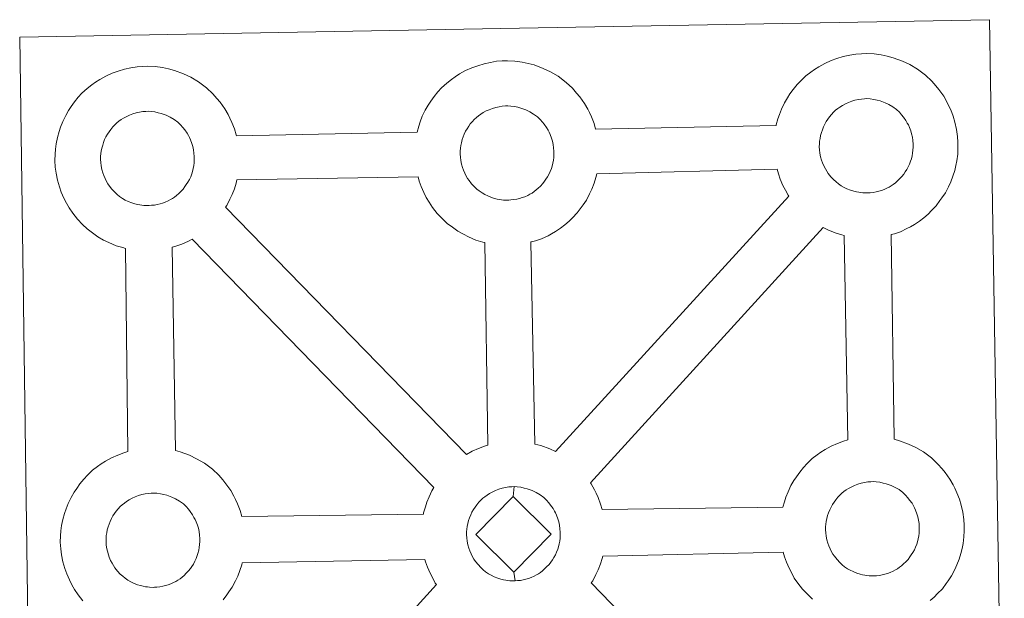
# Model space of a CAD drawing. Units: metres. Extents: x 593240 to 597735, y 4705530 to 4708561.
# Drawn here: x 593687 to 593848, y 4708235 to 4708329 of the extents above; entities that cross this region are included whole.
import ezdxf

# ---------------------------------------------------------------- set-up
doc = ezdxf.new("R2010")
doc.units = ezdxf.units.M
doc.header["$MEASUREMENT"] = 0
doc.layers.add('Level 63', color=7, linetype='Continuous', lineweight=0)

msp = doc.modelspace()

# ---------------------------------------------------------------- linework, layer by layer
at = {"layer": 'Level 63', "linetype": 'Continuous', "lineweight": 0}
for points in [[(593688.77, 4708183.15, -0.24), (593686.8, 4708326.56, -0.24), (593686.8, 4708326.56, -0.24), (593768.63, 4708328.04, -0.24), (593845.56, 4708329.43, -0.24), (593847.99, 4708181.96, -0.24)], [(593697.15, 4708234.27, -0.24), (593696.39, 4708235.24, -0.24), (593695.79, 4708236.1, -0.24), (593695.35, 4708236.88, -0.24), (593694.93, 4708237.68, -0.24), (593694.51, 4708238.7, -0.24), (593694.2, 4708239.54, -0.24), (593693.87, 4708240.64, -0.24), (593693.66, 4708241.8, -0.24), (593693.54, 4708242.76, -0.24), (593693.45, 4708243.86, -0.24), (593693.5, 4708244.91, -0.24), (593693.55, 4708245.73, -0.24), (593693.67, 4708246.59, -0.24), (593693.87, 4708247.6, -0.24), (593694.15, 4708248.58, -0.24), (593694.41, 4708249.32, -0.24), (593694.75, 4708250.2, -0.24), (593695.22, 4708251.21, -0.24), (593695.72, 4708252.05, -0.24), (593696.13, 4708252.68, -0.24), (593696.66, 4708253.44, -0.24), (593697.31, 4708254.2, -0.24), (593697.89, 4708254.85, -0.24), (593698.73, 4708255.65, -0.24), (593699.52, 4708256.24, -0.24), (593700.13, 4708256.68, -0.24), (593700.85, 4708257.14, -0.24), (593701.82, 4708257.69, -0.24), (593702.84, 4708258.14, -0.24), (593703.83, 4708258.49, -0.24), (593704.52, 4708258.72, -0.24), (593704.14, 4708291.98, -0.24), (593703.69, 4708292.1, -0.24), (593702.57, 4708292.41, -0.24), (593701.38, 4708292.94, -0.24), (593700.53, 4708293.35, -0.24), (593699.6, 4708293.89, -0.24), (593698.7, 4708294.51, -0.24), (593697.87, 4708295.16, -0.24), (593697.08, 4708295.89, -0.24), (593696.24, 4708296.78, -0.24), (593695.48, 4708297.76, -0.24), (593694.88, 4708298.61, -0.24), (593694.45, 4708299.39, -0.24), (593694.02, 4708300.21, -0.24), (593693.59, 4708301.21, -0.24), (593693.3, 4708302.05, -0.24), (593692.97, 4708303.16, -0.24), (593692.75, 4708304.31, -0.24), (593692.63, 4708305.27, -0.24), (593692.55, 4708306.38, -0.24), (593692.6, 4708307.43, -0.24), (593692.65, 4708308.24, -0.24), (593692.78, 4708309.11, -0.24), (593692.97, 4708310.12, -0.24), (593693.24, 4708311.1, -0.24), (593693.5, 4708311.83, -0.24), (593693.84, 4708312.73, -0.24), (593694.33, 4708313.72, -0.24), (593694.81, 4708314.56, -0.24), (593695.23, 4708315.2, -0.24), (593695.76, 4708315.96, -0.24), (593696.4, 4708316.72, -0.24), (593696.98, 4708317.37, -0.24), (593697.83, 4708318.15, -0.24), (593698.62, 4708318.77, -0.24), (593699.23, 4708319.19, -0.24), (593699.94, 4708319.65, -0.24), (593700.92, 4708320.2, -0.24), (593701.94, 4708320.65, -0.24), (593702.91, 4708321.01, -0.24), (593703.94, 4708321.33, -0.24), (593705.01, 4708321.56, -0.24), (593706.01, 4708321.71, -0.24), (593706.91, 4708321.78, -0.24), (593707.79, 4708321.83, -0.24), (593709, 4708321.75, -0.24), (593710.16, 4708321.61, -0.24), (593711.15, 4708321.38, -0.24), (593712.13, 4708321.13, -0.24), (593713.64, 4708320.58, -0.24), (593714.83, 4708319.99, -0.24), (593716.08, 4708319.28, -0.24), (593717.4, 4708318.28, -0.24), (593718.44, 4708317.31, -0.24), (593719.1, 4708316.53, -0.24), (593719.61, 4708315.92, -0.24), (593720.39, 4708314.83, -0.24), (593720.92, 4708313.89, -0.24), (593721.19, 4708313.33, -0.24), (593721.53, 4708312.61, -0.24), (593721.95, 4708311.53, -0.24), (593722.23, 4708310.56, -0.24), (593722.28, 4708310.4, -0.24), (593722.28, 4708310.4, -0.24), (593751.85, 4708311.03, -0.24), (593752.13, 4708311.98, -0.24), (593752.37, 4708312.72, -0.24), (593752.71, 4708313.62, -0.24), (593753.2, 4708314.61, -0.24), (593753.69, 4708315.44, -0.24), (593754.1, 4708316.09, -0.24), (593754.63, 4708316.84, -0.24), (593755.27, 4708317.61, -0.24), (593755.85, 4708318.26, -0.24), (593756.7, 4708319.05, -0.24), (593757.49, 4708319.65, -0.24), (593758.11, 4708320.08, -0.24), (593758.81, 4708320.54, -0.24), (593759.8, 4708321.09, -0.24), (593760.81, 4708321.55, -0.24), (593761.79, 4708321.9, -0.24), (593762.82, 4708322.22, -0.24), (593763.88, 4708322.44, -0.24), (593764.87, 4708322.61, -0.24), (593765.79, 4708322.67, -0.24), (593766.66, 4708322.71, -0.24), (593767.87, 4708322.64, -0.24), (593769.04, 4708322.49, -0.24), (593770.02, 4708322.27, -0.24), (593771, 4708322.02, -0.24), (593772.52, 4708321.46, -0.24), (593773.69, 4708320.88, -0.24), (593774.95, 4708320.17, -0.24), (593776.28, 4708319.17, -0.24), (593777.31, 4708318.2, -0.24), (593777.97, 4708317.42, -0.24), (593778.48, 4708316.81, -0.24), (593779.27, 4708315.72, -0.24), (593779.79, 4708314.79, -0.24), (593780.07, 4708314.22, -0.24), (593780.41, 4708313.5, -0.24), (593780.82, 4708312.42, -0.24), (593781.09, 4708311.52, -0.24), (593810.64, 4708312.11, -0.24), (593810.64, 4708312.19, -0.24), (593810.93, 4708313.17, -0.24), (593811.18, 4708313.91, -0.24), (593811.53, 4708314.79, -0.24), (593812, 4708315.79, -0.24), (593812.49, 4708316.63, -0.24), (593812.9, 4708317.27, -0.24), (593813.44, 4708318.02, -0.24), (593814.08, 4708318.79, -0.24), (593814.66, 4708319.43, -0.24), (593815.5, 4708320.23, -0.24), (593816.29, 4708320.84, -0.24), (593816.91, 4708321.26, -0.24), (593817.62, 4708321.73, -0.24), (593818.6, 4708322.27, -0.24), (593819.62, 4708322.73, -0.24), (593820.59, 4708323.07, -0.24), (593821.63, 4708323.4, -0.24), (593822.69, 4708323.62, -0.24), (593823.68, 4708323.78, -0.24), (593824.59, 4708323.86, -0.24), (593825.47, 4708323.9, -0.24), (593826.68, 4708323.82, -0.24), (593827.84, 4708323.67, -0.24), (593828.83, 4708323.46, -0.24), (593829.8, 4708323.19, -0.24), (593831.33, 4708322.64, -0.24), (593832.5, 4708322.07, -0.24), (593833.76, 4708321.35, -0.24), (593835.08, 4708320.35, -0.24), (593836.11, 4708319.37, -0.24), (593836.78, 4708318.6, -0.24), (593837.29, 4708317.99, -0.24), (593838.07, 4708316.9, -0.24), (593838.6, 4708315.96, -0.24), (593838.87, 4708315.4, -0.24), (593839.21, 4708314.69, -0.24), (593839.63, 4708313.61, -0.24), (593839.91, 4708312.63, -0.24), (593840.19, 4708311.47, -0.24), (593840.33, 4708310.31, -0.24), (593840.4, 4708309.36, -0.24), (593840.4, 4708308.42, -0.24), (593840.36, 4708307.43, -0.24), (593840.22, 4708306.34, -0.24), (593840.05, 4708305.54, -0.24), (593839.87, 4708304.72, -0.24), (593839.58, 4708303.8, -0.24), (593839.22, 4708302.86, -0.24), (593838.86, 4708302.08, -0.24), (593838.34, 4708301.05, -0.24), (593837.78, 4708300.26, -0.24), (593837.46, 4708299.8, -0.24), (593836.84, 4708298.95, -0.24), (593836.07, 4708298.16, -0.24), (593835.5, 4708297.58, -0.24), (593834.83, 4708296.99, -0.24), (593834.11, 4708296.44, -0.24), (593833.3, 4708295.89, -0.24), (593832.63, 4708295.52, -0.24), (593832.05, 4708295.21, -0.24), (593830.99, 4708294.7, -0.24), (593830, 4708294.37, -0.24), (593829.49, 4708294.23, -0.24), (593829.95, 4708260.71, -0.24), (593830.82, 4708260.48, -0.24), (593832.33, 4708259.93, -0.24), (593833.51, 4708259.35, -0.24), (593834.76, 4708258.65, -0.24), (593836.09, 4708257.66, -0.24), (593837.12, 4708256.67, -0.24), (593837.79, 4708255.89, -0.24), (593838.3, 4708255.28, -0.24), (593839.09, 4708254.19, -0.24), (593839.6, 4708253.25, -0.24), (593839.88, 4708252.69, -0.24), (593840.22, 4708251.97, -0.24), (593840.64, 4708250.9, -0.24), (593840.93, 4708249.91, -0.24), (593841.2, 4708248.77, -0.24), (593841.34, 4708247.6, -0.24), (593841.41, 4708246.65, -0.24), (593841.42, 4708245.71, -0.24), (593841.37, 4708244.72, -0.24), (593841.24, 4708243.63, -0.24), (593841.07, 4708242.83, -0.24), (593840.88, 4708242.01, -0.24), (593840.6, 4708241.09, -0.24), (593840.23, 4708240.14, -0.24), (593839.87, 4708239.37, -0.24), (593839.34, 4708238.34, -0.24), (593838.79, 4708237.55, -0.24), (593838.47, 4708237.09, -0.24), (593837.85, 4708236.25, -0.24), (593837.07, 4708235.45, -0.24), (593836.51, 4708234.88, -0.24), (593835.84, 4708234.29, -0.24)]]:
    msp.add_polyline3d(points, dxfattribs=at)
at = {"layer": 'Level 63', "linetype": 'Continuous', "lineweight": 13}
for points in [[(593825.66, 4708301.07, -0.24), (593825.45, 4708301.06, -0.24), (593824.81, 4708301.08, -0.24), (593824.49, 4708301.12, -0.24), (593824.16, 4708301.17, -0.24), (593823.77, 4708301.23, -0.24), (593823.35, 4708301.34, -0.24), (593822.83, 4708301.49, -0.24), (593822.22, 4708301.74, -0.24), (593821.77, 4708301.97, -0.24), (593821.3, 4708302.23, -0.24), (593820.83, 4708302.57, -0.24), (593820.44, 4708302.88, -0.24), (593820.05, 4708303.24, -0.24), (593819.58, 4708303.72, -0.24), (593819.17, 4708304.26, -0.24), (593818.91, 4708304.63, -0.24), (593818.71, 4708304.99, -0.24), (593818.46, 4708305.47, -0.24), (593818.23, 4708305.98, -0.24), (593818.09, 4708306.41, -0.24), (593817.92, 4708306.97, -0.24), (593817.81, 4708307.56, -0.24), (593817.75, 4708308.1, -0.24), (593817.7, 4708308.6, -0.24), (593817.73, 4708309.09, -0.24), (593817.76, 4708309.55, -0.24), (593817.82, 4708309.98, -0.24), (593817.91, 4708310.47, -0.24), (593818.06, 4708310.97, -0.24), (593818.21, 4708311.4, -0.24), (593818.39, 4708311.86, -0.24), (593818.6, 4708312.33, -0.24), (593818.85, 4708312.75, -0.24), (593819.11, 4708313.15, -0.24), (593819.38, 4708313.53, -0.24), (593819.72, 4708313.93, -0.24), (593820.03, 4708314.27, -0.24), (593820.37, 4708314.6, -0.24), (593820.72, 4708314.86, -0.24), (593821.09, 4708315.13, -0.24), (593821.5, 4708315.38, -0.24), (593822.01, 4708315.67, -0.24), (593822.47, 4708315.87, -0.24), (593823.01, 4708316.07, -0.24), (593823.54, 4708316.24, -0.24), (593824.11, 4708316.36, -0.24), (593824.61, 4708316.44, -0.24), (593825.11, 4708316.48, -0.24), (593825.5, 4708316.5, -0.24), (593826.02, 4708316.46, -0.24), (593826.62, 4708316.38, -0.24), (593827.17, 4708316.26, -0.24), (593827.66, 4708316.13, -0.24), (593828.46, 4708315.84, -0.24), (593829.1, 4708315.53, -0.24), (593829.74, 4708315.17, -0.24), (593830.35, 4708314.71, -0.24), (593830.81, 4708314.28, -0.24), (593831.17, 4708313.85, -0.24), (593831.48, 4708313.47, -0.24), (593831.87, 4708312.94, -0.24), (593832.11, 4708312.51, -0.24), (593832.28, 4708312.19, -0.24), (593832.45, 4708311.8, -0.24), (593832.67, 4708311.23, -0.24), (593832.82, 4708310.75, -0.24), (593832.95, 4708310.19, -0.24), (593833.01, 4708309.62, -0.24), (593833.05, 4708309.07, -0.24), (593833.06, 4708308.58, -0.24), (593833.04, 4708308.06, -0.24), (593832.98, 4708307.59, -0.24), (593832.88, 4708307.14, -0.24), (593832.77, 4708306.63, -0.24), (593832.65, 4708306.26, -0.24), (593832.47, 4708305.77, -0.24), (593832.27, 4708305.34, -0.24), (593832.02, 4708304.88, -0.24), (593831.76, 4708304.49, -0.24), (593831.52, 4708304.15, -0.24), (593831.22, 4708303.75, -0.24), (593830.84, 4708303.35, -0.24), (593830.51, 4708303.02, -0.24), (593830.16, 4708302.71, -0.24), (593829.82, 4708302.46, -0.24), (593829.48, 4708302.22, -0.24), (593829.14, 4708302.03, -0.24), (593828.78, 4708301.84, -0.24), (593828.31, 4708301.62, -0.24), (593827.86, 4708301.47, -0.24), (593827.44, 4708301.35, -0.24), (593827, 4708301.24, -0.24), (593826.52, 4708301.14, -0.24), (593826.03, 4708301.09, -0.24), (593825.66, 4708301.07, -0.24)], [(593766.86, 4708299.88, -0.24), (593766.64, 4708299.89, -0.24), (593766.01, 4708299.9, -0.24), (593765.69, 4708299.95, -0.24), (593765.37, 4708299.99, -0.24), (593764.96, 4708300.05, -0.24), (593764.54, 4708300.15, -0.24), (593764.02, 4708300.31, -0.24), (593763.42, 4708300.57, -0.24), (593762.96, 4708300.79, -0.24), (593762.5, 4708301.06, -0.24), (593762.02, 4708301.39, -0.24), (593761.63, 4708301.7, -0.24), (593761.24, 4708302.06, -0.24), (593760.79, 4708302.54, -0.24), (593760.36, 4708303.08, -0.24), (593760.11, 4708303.45, -0.24), (593759.9, 4708303.81, -0.24), (593759.65, 4708304.29, -0.24), (593759.43, 4708304.8, -0.24), (593759.28, 4708305.23, -0.24), (593759.13, 4708305.79, -0.24), (593759.01, 4708306.38, -0.24), (593758.95, 4708306.92, -0.24), (593758.9, 4708307.42, -0.24), (593758.92, 4708307.91, -0.24), (593758.96, 4708308.37, -0.24), (593759.02, 4708308.81, -0.24), (593759.11, 4708309.28, -0.24), (593759.25, 4708309.79, -0.24), (593759.4, 4708310.22, -0.24), (593759.58, 4708310.68, -0.24), (593759.8, 4708311.15, -0.24), (593760.04, 4708311.56, -0.24), (593760.31, 4708311.97, -0.24), (593760.57, 4708312.35, -0.24), (593760.92, 4708312.75, -0.24), (593761.22, 4708313.09, -0.24), (593761.57, 4708313.42, -0.24), (593761.92, 4708313.69, -0.24), (593762.29, 4708313.94, -0.24), (593762.69, 4708314.21, -0.24), (593763.19, 4708314.49, -0.24), (593763.66, 4708314.69, -0.24), (593764.21, 4708314.89, -0.24), (593764.75, 4708315.06, -0.24), (593765.3, 4708315.17, -0.24), (593765.81, 4708315.26, -0.24), (593766.31, 4708315.3, -0.24), (593766.7, 4708315.31, -0.24), (593767.22, 4708315.28, -0.24), (593767.81, 4708315.21, -0.24), (593768.36, 4708315.09, -0.24), (593768.85, 4708314.95, -0.24), (593769.67, 4708314.66, -0.24), (593770.29, 4708314.34, -0.24), (593770.94, 4708313.98, -0.24), (593771.55, 4708313.53, -0.24), (593772.01, 4708313.09, -0.24), (593772.37, 4708312.67, -0.24), (593772.67, 4708312.3, -0.24), (593773.07, 4708311.75, -0.24), (593773.3, 4708311.33, -0.24), (593773.46, 4708311, -0.24), (593773.65, 4708310.62, -0.24), (593773.86, 4708310.05, -0.24), (593774.01, 4708309.56, -0.24), (593774.14, 4708309.01, -0.24), (593774.21, 4708308.43, -0.24), (593774.25, 4708307.88, -0.24), (593774.26, 4708307.39, -0.24), (593774.23, 4708306.88, -0.24), (593774.17, 4708306.41, -0.24), (593774.07, 4708305.96, -0.24), (593773.96, 4708305.45, -0.24), (593773.85, 4708305.08, -0.24), (593773.66, 4708304.59, -0.24), (593773.47, 4708304.17, -0.24), (593773.22, 4708303.69, -0.24), (593772.96, 4708303.3, -0.24), (593772.71, 4708302.97, -0.24), (593772.42, 4708302.58, -0.24), (593772.04, 4708302.18, -0.24), (593771.7, 4708301.83, -0.24), (593771.36, 4708301.54, -0.24), (593771.02, 4708301.27, -0.24), (593770.68, 4708301.04, -0.24), (593770.33, 4708300.85, -0.24), (593769.98, 4708300.66, -0.24), (593769.51, 4708300.44, -0.24), (593769.05, 4708300.29, -0.24), (593768.63, 4708300.17, -0.24), (593768.19, 4708300.05, -0.24), (593767.72, 4708299.96, -0.24), (593767.23, 4708299.91, -0.24), (593766.86, 4708299.88, -0.24)], [(593707.99, 4708299, -0.24), (593707.76, 4708298.99, -0.24), (593707.15, 4708299.02, -0.24), (593706.82, 4708299.05, -0.24), (593706.49, 4708299.1, -0.24), (593706.08, 4708299.17, -0.24), (593705.67, 4708299.26, -0.24), (593705.15, 4708299.42, -0.24), (593704.55, 4708299.67, -0.24), (593704.09, 4708299.9, -0.24), (593703.62, 4708300.17, -0.24), (593703.15, 4708300.5, -0.24), (593702.76, 4708300.81, -0.24), (593702.37, 4708301.17, -0.24), (593701.91, 4708301.65, -0.24), (593701.49, 4708302.19, -0.24), (593701.23, 4708302.56, -0.24), (593701.03, 4708302.93, -0.24), (593700.78, 4708303.41, -0.24), (593700.56, 4708303.91, -0.24), (593700.41, 4708304.34, -0.24), (593700.25, 4708304.9, -0.24), (593700.13, 4708305.48, -0.24), (593700.07, 4708306.03, -0.24), (593700.02, 4708306.53, -0.24), (593700.05, 4708307.02, -0.24), (593700.08, 4708307.49, -0.24), (593700.13, 4708307.91, -0.24), (593700.24, 4708308.39, -0.24), (593700.39, 4708308.9, -0.24), (593700.53, 4708309.33, -0.24), (593700.71, 4708309.8, -0.24), (593700.92, 4708310.26, -0.24), (593701.17, 4708310.67, -0.24), (593701.43, 4708311.07, -0.24), (593701.7, 4708311.46, -0.24), (593702.04, 4708311.86, -0.24), (593702.35, 4708312.21, -0.24), (593702.69, 4708312.53, -0.24), (593703.05, 4708312.8, -0.24), (593703.42, 4708313.06, -0.24), (593703.82, 4708313.32, -0.24), (593704.32, 4708313.59, -0.24), (593704.78, 4708313.8, -0.24), (593705.34, 4708314, -0.24), (593705.88, 4708314.18, -0.24), (593706.43, 4708314.29, -0.24), (593706.95, 4708314.38, -0.24), (593707.44, 4708314.42, -0.24), (593707.82, 4708314.43, -0.24), (593708.35, 4708314.39, -0.24), (593708.94, 4708314.32, -0.24), (593709.49, 4708314.19, -0.24), (593709.97, 4708314.07, -0.24), (593710.79, 4708313.78, -0.24), (593711.42, 4708313.46, -0.24), (593712.07, 4708313.1, -0.24), (593712.68, 4708312.63, -0.24), (593713.13, 4708312.2, -0.24), (593713.5, 4708311.78, -0.24), (593713.81, 4708311.4, -0.24), (593714.19, 4708310.86, -0.24), (593714.43, 4708310.45, -0.24), (593714.59, 4708310.11, -0.24), (593714.77, 4708309.73, -0.24), (593714.99, 4708309.17, -0.24), (593715.13, 4708308.68, -0.24), (593715.28, 4708308.13, -0.24), (593715.33, 4708307.55, -0.24), (593715.37, 4708307, -0.24), (593715.38, 4708306.51, -0.24), (593715.36, 4708305.99, -0.24), (593715.3, 4708305.53, -0.24), (593715.21, 4708305.08, -0.24), (593715.09, 4708304.56, -0.24), (593714.97, 4708304.19, -0.24), (593714.79, 4708303.71, -0.24), (593714.59, 4708303.28, -0.24), (593714.34, 4708302.81, -0.24), (593714.08, 4708302.42, -0.24), (593713.84, 4708302.09, -0.24), (593713.55, 4708301.69, -0.24), (593713.16, 4708301.28, -0.24), (593712.83, 4708300.94, -0.24), (593712.48, 4708300.66, -0.24), (593712.14, 4708300.38, -0.24), (593711.8, 4708300.16, -0.24), (593711.47, 4708299.96, -0.24), (593711.1, 4708299.77, -0.24), (593710.63, 4708299.55, -0.24), (593710.18, 4708299.4, -0.24), (593709.77, 4708299.27, -0.24), (593709.32, 4708299.17, -0.24), (593708.85, 4708299.08, -0.24), (593708.36, 4708299.03, -0.24), (593707.99, 4708299, -0.24)], [(593763.46, 4708259.76, -0.24), (593762.88, 4708259.58, -0.24), (593761.9, 4708259.23, -0.24), (593760.88, 4708258.76, -0.24), (593759.94, 4708258.24, -0.24), (593720.51, 4708298.75, -0.24), (593720.7, 4708299.02, -0.24), (593721.22, 4708300.05, -0.24), (593721.59, 4708300.81, -0.24), (593721.95, 4708301.75, -0.24), (593722.23, 4708302.68, -0.24), (593722.35, 4708303.19, -0.24), (593752.01, 4708303.69, -0.24), (593752.22, 4708302.98, -0.24), (593752.52, 4708302.13, -0.24), (593752.94, 4708301.13, -0.24), (593753.37, 4708300.32, -0.24), (593753.81, 4708299.53, -0.24), (593754.4, 4708298.69, -0.24), (593755.16, 4708297.71, -0.24), (593756.01, 4708296.81, -0.24), (593756.8, 4708296.08, -0.24), (593757.63, 4708295.43, -0.24), (593758.53, 4708294.81, -0.24), (593759.44, 4708294.28, -0.24), (593760.29, 4708293.86, -0.24), (593761.5, 4708293.34, -0.24), (593762.6, 4708293.01, -0.24), (593762.93, 4708292.93, -0.24), (593763.46, 4708259.76, -0.24)], [(593774.5, 4708258.71, -0.24), (593773.61, 4708259.14, -0.24), (593772.1, 4708259.7, -0.24), (593771.13, 4708259.94, -0.24), (593770.47, 4708293, -0.24), (593770.54, 4708293.03, -0.24), (593771.23, 4708293.22, -0.24), (593772.24, 4708293.56, -0.24), (593773.31, 4708294.06, -0.24), (593773.87, 4708294.37, -0.24), (593774.54, 4708294.74, -0.24), (593775.36, 4708295.29, -0.24), (593776.07, 4708295.84, -0.24), (593776.75, 4708296.44, -0.24), (593777.31, 4708297, -0.24), (593778.08, 4708297.81, -0.24), (593778.7, 4708298.65, -0.24), (593779.02, 4708299.11, -0.24), (593779.58, 4708299.9, -0.24), (593780.1, 4708300.93, -0.24), (593780.46, 4708301.7, -0.24), (593780.82, 4708302.65, -0.24), (593781.11, 4708303.57, -0.24), (593781.26, 4708304.21, -0.24), (593810.79, 4708304.95, -0.24), (593811.02, 4708304.16, -0.24), (593811.32, 4708303.3, -0.24), (593811.75, 4708302.3, -0.24), (593812.17, 4708301.5, -0.24), (593812.61, 4708300.71, -0.24), (593812.73, 4708300.54, -0.24), (593774.5, 4708258.71, -0.24)], [(593822.37, 4708260.63, -0.24), (593821.65, 4708260.41, -0.24), (593820.67, 4708260.05, -0.24), (593819.66, 4708259.59, -0.24), (593818.68, 4708259.05, -0.24), (593817.96, 4708258.59, -0.24), (593817.35, 4708258.16, -0.24), (593816.56, 4708257.56, -0.24), (593815.73, 4708256.76, -0.24), (593815.14, 4708256.12, -0.24), (593814.49, 4708255.35, -0.24), (593813.97, 4708254.59, -0.24), (593813.56, 4708253.95, -0.24), (593813.06, 4708253.13, -0.24), (593812.58, 4708252.11, -0.24), (593812.23, 4708251.23, -0.24), (593811.99, 4708250.5, -0.24), (593811.73, 4708249.61, -0.24), (593782.17, 4708249.23, -0.24), (593781.91, 4708250.11, -0.24), (593781.49, 4708251.18, -0.24), (593781.16, 4708251.9, -0.24), (593780.88, 4708252.46, -0.24), (593780.36, 4708253.4, -0.24), (593780.23, 4708253.59, -0.24), (593818.34, 4708295.42, -0.24), (593819.1, 4708295.04, -0.24), (593820.31, 4708294.52, -0.24), (593821.41, 4708294.2, -0.24), (593821.8, 4708294.1, -0.24), (593822.37, 4708260.63, -0.24)], [(593754.59, 4708252.81, -0.24), (593754.28, 4708252.3, -0.24), (593753.81, 4708251.3, -0.24), (593753.46, 4708250.41, -0.24), (593753.22, 4708249.67, -0.24), (593752.93, 4708248.68, -0.24), (593752.89, 4708248.48, -0.24), (593723.18, 4708248.08, -0.24), (593722.9, 4708249.06, -0.24), (593722.48, 4708250.13, -0.24), (593722.15, 4708250.85, -0.24), (593721.87, 4708251.41, -0.24), (593721.35, 4708252.35, -0.24), (593720.56, 4708253.44, -0.24), (593720.06, 4708254.05, -0.24), (593719.39, 4708254.83, -0.24), (593718.35, 4708255.81, -0.24), (593717.03, 4708256.81, -0.24), (593715.77, 4708257.51, -0.24), (593714.6, 4708258.09, -0.24), (593713.08, 4708258.64, -0.24), (593712.28, 4708258.86, -0.24), (593711.78, 4708292.17, -0.24), (593712.37, 4708292.34, -0.24), (593713.36, 4708292.68, -0.24), (593714.43, 4708293.18, -0.24), (593715.01, 4708293.48, -0.24), (593715.01, 4708293.49, -0.24), (593754.59, 4708252.81, -0.24)], [(593826.67, 4708238.36, -0.24), (593826.46, 4708238.35, -0.24), (593825.84, 4708238.38, -0.24), (593825.51, 4708238.41, -0.24), (593825.18, 4708238.46, -0.24), (593824.77, 4708238.53, -0.24), (593824.37, 4708238.63, -0.24), (593823.84, 4708238.78, -0.24), (593823.24, 4708239.04, -0.24), (593822.78, 4708239.26, -0.24), (593822.32, 4708239.53, -0.24), (593821.84, 4708239.85, -0.24), (593821.45, 4708240.17, -0.24), (593821.06, 4708240.53, -0.24), (593820.61, 4708241.01, -0.24), (593820.18, 4708241.55, -0.24), (593819.92, 4708241.91, -0.24), (593819.72, 4708242.29, -0.24), (593819.47, 4708242.77, -0.24), (593819.24, 4708243.27, -0.24), (593819.1, 4708243.69, -0.24), (593818.94, 4708244.27, -0.24), (593818.82, 4708244.85, -0.24), (593818.75, 4708245.39, -0.24), (593818.72, 4708245.89, -0.24), (593818.74, 4708246.39, -0.24), (593818.77, 4708246.84, -0.24), (593818.84, 4708247.27, -0.24), (593818.92, 4708247.75, -0.24), (593819.07, 4708248.25, -0.24), (593819.21, 4708248.69, -0.24), (593819.4, 4708249.16, -0.24), (593819.63, 4708249.62, -0.24), (593819.86, 4708250.04, -0.24), (593820.12, 4708250.44, -0.24), (593820.39, 4708250.82, -0.24), (593820.73, 4708251.23, -0.24), (593821.04, 4708251.57, -0.24), (593821.38, 4708251.89, -0.24), (593821.73, 4708252.16, -0.24), (593822.12, 4708252.42, -0.24), (593822.51, 4708252.67, -0.24), (593823.01, 4708252.95, -0.24), (593823.47, 4708253.16, -0.24), (593824.02, 4708253.37, -0.24), (593824.57, 4708253.53, -0.24), (593825.12, 4708253.65, -0.24), (593825.63, 4708253.74, -0.24), (593826.13, 4708253.77, -0.24), (593826.51, 4708253.79, -0.24), (593827.03, 4708253.76, -0.24), (593827.62, 4708253.68, -0.24), (593828.18, 4708253.55, -0.24), (593828.67, 4708253.43, -0.24), (593829.48, 4708253.13, -0.24), (593830.11, 4708252.82, -0.24), (593830.76, 4708252.47, -0.24), (593831.37, 4708252, -0.24), (593831.82, 4708251.56, -0.24), (593832.19, 4708251.13, -0.24), (593832.49, 4708250.77, -0.24), (593832.88, 4708250.24, -0.24), (593833.12, 4708249.81, -0.24), (593833.29, 4708249.47, -0.24), (593833.46, 4708249.09, -0.24), (593833.68, 4708248.53, -0.24), (593833.83, 4708248.03, -0.24), (593833.96, 4708247.48, -0.24), (593834.03, 4708246.91, -0.24), (593834.07, 4708246.35, -0.24), (593834.07, 4708245.86, -0.24), (593834.05, 4708245.35, -0.24), (593833.99, 4708244.88, -0.24), (593833.89, 4708244.43, -0.24), (593833.78, 4708243.93, -0.24), (593833.65, 4708243.55, -0.24), (593833.47, 4708243.06, -0.24), (593833.27, 4708242.63, -0.24), (593833.04, 4708242.17, -0.24), (593832.76, 4708241.79, -0.24), (593832.53, 4708241.45, -0.24), (593832.24, 4708241.04, -0.24), (593831.85, 4708240.65, -0.24), (593831.51, 4708240.31, -0.24), (593831.18, 4708240.01, -0.24), (593830.84, 4708239.75, -0.24), (593830.49, 4708239.51, -0.24), (593830.15, 4708239.33, -0.24), (593829.81, 4708239.13, -0.24), (593829.32, 4708238.92, -0.24), (593828.87, 4708238.76, -0.24), (593828.44, 4708238.64, -0.24), (593828.01, 4708238.54, -0.24), (593827.54, 4708238.43, -0.24), (593827.05, 4708238.38, -0.24), (593826.67, 4708238.36, -0.24)], [(593708.89, 4708236.49, -0.24), (593708.67, 4708236.47, -0.24), (593708.05, 4708236.5, -0.24), (593707.72, 4708236.53, -0.24), (593707.39, 4708236.58, -0.24), (593706.99, 4708236.65, -0.24), (593706.57, 4708236.75, -0.24), (593706.06, 4708236.9, -0.24), (593705.45, 4708237.16, -0.24), (593704.99, 4708237.39, -0.24), (593704.53, 4708237.66, -0.24), (593704.05, 4708237.98, -0.24), (593703.66, 4708238.29, -0.24), (593703.27, 4708238.65, -0.24), (593702.81, 4708239.13, -0.24), (593702.4, 4708239.68, -0.24), (593702.14, 4708240.04, -0.24), (593701.93, 4708240.42, -0.24), (593701.68, 4708240.89, -0.24), (593701.46, 4708241.4, -0.24), (593701.32, 4708241.82, -0.24), (593701.15, 4708242.39, -0.24), (593701.03, 4708242.97, -0.24), (593700.97, 4708243.51, -0.24), (593700.94, 4708244.02, -0.24), (593700.95, 4708244.51, -0.24), (593700.98, 4708244.97, -0.24), (593701.05, 4708245.39, -0.24), (593701.14, 4708245.88, -0.24), (593701.28, 4708246.39, -0.24), (593701.44, 4708246.82, -0.24), (593701.61, 4708247.28, -0.24), (593701.83, 4708247.74, -0.24), (593702.07, 4708248.16, -0.24), (593702.34, 4708248.56, -0.24), (593702.61, 4708248.94, -0.24), (593702.94, 4708249.34, -0.24), (593703.26, 4708249.69, -0.24), (593703.6, 4708250.01, -0.24), (593703.96, 4708250.28, -0.24), (593704.31, 4708250.54, -0.24), (593704.73, 4708250.8, -0.24), (593705.23, 4708251.08, -0.24), (593705.69, 4708251.29, -0.24), (593706.24, 4708251.49, -0.24), (593706.78, 4708251.65, -0.24), (593707.33, 4708251.78, -0.24), (593707.85, 4708251.86, -0.24), (593708.34, 4708251.89, -0.24), (593708.72, 4708251.91, -0.24), (593709.24, 4708251.88, -0.24), (593709.85, 4708251.8, -0.24), (593710.39, 4708251.69, -0.24), (593710.87, 4708251.55, -0.24), (593711.69, 4708251.25, -0.24), (593712.33, 4708250.95, -0.24), (593712.97, 4708250.59, -0.24), (593713.59, 4708250.13, -0.24), (593714.04, 4708249.69, -0.24), (593714.41, 4708249.26, -0.24), (593714.71, 4708248.9, -0.24), (593715.1, 4708248.36, -0.24), (593715.33, 4708247.93, -0.24), (593715.51, 4708247.6, -0.24), (593715.68, 4708247.21, -0.24), (593715.9, 4708246.65, -0.24), (593716.05, 4708246.16, -0.24), (593716.18, 4708245.6, -0.24), (593716.24, 4708245.03, -0.24), (593716.28, 4708244.48, -0.24), (593716.29, 4708243.99, -0.24), (593716.26, 4708243.49, -0.24), (593716.2, 4708243.01, -0.24), (593716.11, 4708242.56, -0.24), (593715.99, 4708242.04, -0.24), (593715.88, 4708241.67, -0.24), (593715.69, 4708241.19, -0.24), (593715.49, 4708240.76, -0.24), (593715.25, 4708240.29, -0.24), (593714.99, 4708239.91, -0.24), (593714.75, 4708239.57, -0.24), (593714.45, 4708239.17, -0.24), (593714.07, 4708238.77, -0.24), (593713.73, 4708238.43, -0.24), (593713.39, 4708238.13, -0.24), (593713.05, 4708237.87, -0.24), (593712.71, 4708237.63, -0.24), (593712.37, 4708237.45, -0.24), (593712, 4708237.26, -0.24), (593711.54, 4708237.04, -0.24), (593711.08, 4708236.89, -0.24), (593710.66, 4708236.76, -0.24), (593710.23, 4708236.66, -0.24), (593709.75, 4708236.56, -0.24), (593709.27, 4708236.51, -0.24), (593708.89, 4708236.49, -0.24)], [(593767.59, 4708251.35, -0.24), (593761.45, 4708245.1, -0.24), (593767.67, 4708238.94, -0.24), (593767.9, 4708237.54, -0.24), (593767.68, 4708237.52, -0.24), (593767.06, 4708237.55, -0.24), (593766.74, 4708237.59, -0.24), (593766.41, 4708237.63, -0.24), (593766.01, 4708237.69, -0.24), (593765.59, 4708237.8, -0.24), (593765.08, 4708237.95, -0.24), (593764.46, 4708238.21, -0.24), (593764, 4708238.44, -0.24), (593763.55, 4708238.71, -0.24), (593763.07, 4708239.03, -0.24), (593762.68, 4708239.34, -0.24), (593762.28, 4708239.7, -0.24), (593761.83, 4708240.19, -0.24), (593761.41, 4708240.73, -0.24), (593761.15, 4708241.09, -0.24), (593760.94, 4708241.46, -0.24), (593760.7, 4708241.95, -0.24), (593760.47, 4708242.45, -0.24), (593760.33, 4708242.88, -0.24), (593760.16, 4708243.44, -0.24), (593760.04, 4708244.02, -0.24), (593759.99, 4708244.57, -0.24), (593759.95, 4708245.07, -0.24), (593759.97, 4708245.56, -0.24), (593760, 4708246.02, -0.24), (593760.06, 4708246.45, -0.24), (593760.16, 4708246.92, -0.24), (593760.29, 4708247.44, -0.24), (593760.45, 4708247.87, -0.24), (593760.63, 4708248.34, -0.24), (593760.84, 4708248.79, -0.24), (593761.09, 4708249.21, -0.24), (593761.35, 4708249.61, -0.24), (593761.62, 4708249.99, -0.24), (593761.96, 4708250.4, -0.24), (593762.27, 4708250.75, -0.24), (593762.61, 4708251.07, -0.24), (593762.96, 4708251.32, -0.24), (593763.33, 4708251.59, -0.24), (593763.73, 4708251.85, -0.24), (593764.25, 4708252.13, -0.24), (593764.7, 4708252.34, -0.24), (593765.25, 4708252.54, -0.24), (593765.79, 4708252.71, -0.24), (593766.35, 4708252.82, -0.24), (593766.86, 4708252.91, -0.24), (593767.36, 4708252.95, -0.24), (593767.74, 4708252.96, -0.24), (593767.59, 4708251.35, -0.24)], [(593767.9, 4708237.54, -0.24), (593767.67, 4708238.94, -0.24), (593773.8, 4708245.17, -0.24), (593767.59, 4708251.35, -0.24), (593767.74, 4708252.96, -0.24), (593768.26, 4708252.93, -0.24), (593768.85, 4708252.85, -0.24), (593769.41, 4708252.73, -0.24), (593769.89, 4708252.6, -0.24), (593770.71, 4708252.31, -0.24), (593771.34, 4708251.99, -0.24), (593771.99, 4708251.62, -0.24), (593772.59, 4708251.17, -0.24), (593773.05, 4708250.74, -0.24), (593773.41, 4708250.31, -0.24), (593773.72, 4708249.94, -0.24), (593774.11, 4708249.41, -0.24), (593774.35, 4708248.97, -0.24), (593774.52, 4708248.65, -0.24), (593774.69, 4708248.27, -0.24), (593774.91, 4708247.71, -0.24), (593775.06, 4708247.21, -0.24), (593775.19, 4708246.67, -0.24), (593775.25, 4708246.08, -0.24), (593775.3, 4708245.53, -0.24), (593775.3, 4708245.04, -0.24), (593775.27, 4708244.54, -0.24), (593775.21, 4708244.06, -0.24), (593775.12, 4708243.61, -0.24), (593775.01, 4708243.1, -0.24), (593774.9, 4708242.72, -0.24), (593774.7, 4708242.24, -0.24), (593774.51, 4708241.82, -0.24), (593774.27, 4708241.35, -0.24), (593774, 4708240.96, -0.24), (593773.76, 4708240.61, -0.24), (593773.46, 4708240.22, -0.24), (593773.07, 4708239.81, -0.24), (593772.74, 4708239.49, -0.24), (593772.41, 4708239.18, -0.24), (593772.06, 4708238.92, -0.24), (593771.72, 4708238.69, -0.24), (593771.39, 4708238.5, -0.24), (593771.02, 4708238.31, -0.24), (593770.55, 4708238.08, -0.24), (593770.11, 4708237.93, -0.24), (593769.68, 4708237.81, -0.24), (593769.24, 4708237.7, -0.24), (593768.77, 4708237.61, -0.24), (593768.28, 4708237.57, -0.24), (593767.9, 4708237.54, -0.24)]]:
    msp.add_polyline3d(points, close=True, dxfattribs=at)
for points in [[(593720.11, 4708234.4, -0.24), (593720.73, 4708235.25, -0.24), (593721.05, 4708235.71, -0.24), (593721.6, 4708236.51, -0.24), (593722.13, 4708237.53, -0.24), (593722.49, 4708238.3, -0.24), (593722.86, 4708239.25, -0.24), (593723.15, 4708240.17, -0.24), (593723.21, 4708240.49, -0.24), (593753.14, 4708241.02, -0.24), (593753.26, 4708240.63, -0.24), (593753.56, 4708239.77, -0.24), (593753.99, 4708238.77, -0.24), (593754.41, 4708237.96, -0.24), (593754.84, 4708237.18, -0.24), (593755.02, 4708236.94, -0.24), (593716.49, 4708194.43, -0.24)], [(593819.82, 4708196.43, -0.24), (593780.38, 4708237.2, -0.24), (593780.62, 4708237.56, -0.24), (593781.14, 4708238.57, -0.24), (593781.5, 4708239.36, -0.24), (593781.88, 4708240.3, -0.24), (593782.16, 4708241.21, -0.24), (593782.24, 4708241.56, -0.24), (593811.8, 4708242.21, -0.24), (593812.03, 4708241.45, -0.24), (593812.33, 4708240.6, -0.24), (593812.76, 4708239.6, -0.24), (593813.19, 4708238.79, -0.24), (593813.61, 4708238, -0.24), (593814.21, 4708237.15, -0.24), (593814.97, 4708236.18, -0.24), (593815.82, 4708235.29, -0.24), (593816.61, 4708234.56, -0.24)]]:
    msp.add_polyline3d(points, dxfattribs=at)

doc.saveas('drawing.dxf')
